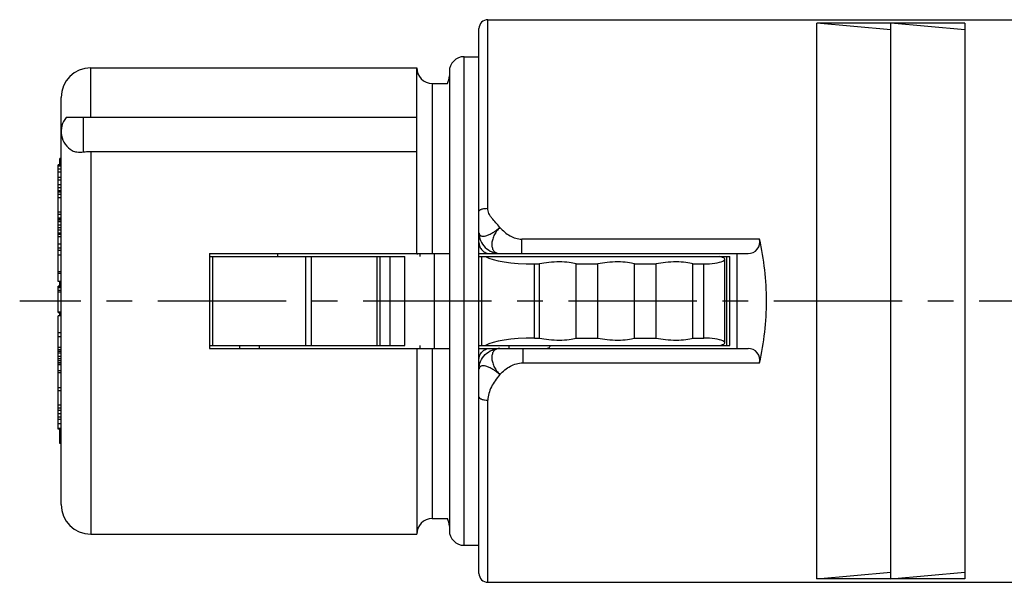
# Model space of a CAD drawing. Units: millimetres. Extents: x 0 to 420, y 0 to 297.
# Drawn here: x 93 to 160, y 101 to 139 of the extents above; entities that cross this region are included whole.
import ezdxf

# ---------------------------------------------------------------- set-up
doc = ezdxf.new("R2010")
doc.units = ezdxf.units.MM
doc.header["$LTSCALE"] = 23.1
doc.linetypes.add('CENTER', pattern=[0.6, 0.375, -0.075, 0.075, -0.075])
doc.layers.get('0').update_dxf_attribs({"linetype": 'CONTINUOUS'})
doc.layers.add('DEFAULT_1', color=7, linetype='CENTER')
doc.layers.add('RUNDUNGEN', color=7, linetype='CONTINUOUS')

msp = doc.modelspace()

# ---------------------------------------------------------------- linework, layer by layer
at = {"color": 7, "linetype": 'CONTINUOUS'}
for p, q in [((125.0635, 138.6011), (161.2635, 138.6011)), ((147.2635, 100.8395), (147.2635, 138.3628)), ((157.2635, 138.3628), (147.2635, 138.3628)), ((152.2635, 137.9197), (147.2635, 138.3628)), ((152.2635, 100.8395), (152.2635, 138.3628)), ((157.2635, 137.9197), (152.2635, 138.3628)), ((157.2635, 138.3628), (157.2635, 100.8395)), ((123.4635, 136.1011), (124.4635, 136.1011)), ((98.2635, 135.3511), (120.2635, 135.3511)), ((120.2635, 122.8011), (120.2635, 135.3511)), ((122.4635, 135.1011), (122.4635, 104.1011)), ((121.3135, 134.3011), (122.3296, 134.3011)), ((96.2635, 105.8512), (96.2635, 133.3509)), ((120.2635, 132.0011), (96.5985, 132.0011)), ((98.2635, 129.6967), (120.2635, 129.6967)), ((96.1635, 128.7935), (96.1635, 129.2178)), ((96.2635, 129.2178), (96.1635, 129.2178)), ((96.0635, 125.1191), (96.0635, 128.8011)), ((96.2635, 128.8011), (96.0635, 128.8011)), ((96.2635, 128.7511), (96.0635, 128.7511)), ((96.2635, 128.7011), (96.0635, 128.7011)), ((96.2635, 128.5011), (96.0635, 128.5011)), ((96.2635, 128.3011), (96.0635, 128.3011)), ((96.2635, 127.9511), (96.0635, 127.9511)), ((96.2635, 127.7511), (96.0635, 127.7511)), ((96.2635, 127.4511), (96.0635, 127.4511)), ((96.2635, 127.2511), (96.0635, 127.2511)), ((96.2635, 127.0511), (96.0635, 127.0511)), ((96.2635, 127.0011), (96.0635, 127.0011)), ((96.2635, 126.9469), (96.0635, 126.9469)), ((96.2635, 126.787), (96.0635, 126.787)), ((96.2635, 126.5709), (96.0635, 126.5709)), ((96.2635, 125.6093), (96.0635, 125.6093)), ((96.2635, 125.448), (96.0635, 125.448)), ((96.2635, 125.2054), (96.0635, 125.2054)), ((96.0635, 120.916), (96.0635, 125.1183)), ((96.2635, 125.1183), (96.0635, 125.1183)), ((96.2635, 125.0641), (96.0635, 125.0641)), ((96.2635, 124.9563), (96.0635, 124.9563)), ((96.2635, 124.7143), (96.0635, 124.7143)), ((96.2635, 124.5531), (96.0635, 124.5531)), ((96.2635, 124.3921), (96.0635, 124.3921)), ((96.2635, 124.1778), (96.0635, 124.1778)), ((96.2635, 124.0987), (96.0635, 124.0987)), ((96.2635, 123.9345), (96.0635, 123.9345)), ((124.4635, 115.3948), (124.4635, 123.8074)), ((96.2635, 123.437), (96.0635, 123.437)), ((96.2635, 123.1681), (96.0635, 123.1681)), ((96.2635, 123.0039), (96.0635, 123.0039)), ((96.2635, 122.6893), (96.0635, 122.6893)), ((106.2635, 122.8011), (106.2635, 116.4011)), ((106.2635, 122.8011), (121.3135, 122.8011)), ((110.8635, 122.8011), (110.8635, 122.6011)), ((118.4635, 116.6011), (118.4635, 122.6011)), ((118.4635, 122.6011), (119.4635, 122.6011)), ((120.4635, 122.8011), (120.4635, 122.6011)), ((124.4635, 122.6011), (140.6768, 122.6011)), ((124.6635, 116.6011), (124.6635, 122.6011)), ((140.6993, 122.6011), (141.3951, 122.6011)), ((140.7635, 122.5836), (140.7635, 122.6011)), ((141.0499, 116.7812), (141.0499, 122.4211)), ((141.3951, 116.6011), (141.3951, 122.6011)), ((141.8635, 122.8011), (141.8635, 116.4011)), ((128.2088, 122.1011), (128.5545, 122.1011)), ((128.5545, 117.1011), (128.5545, 122.1011)), ((131.0146, 117.1011), (131.0146, 122.1011)), ((131.0146, 122.1011), (132.4937, 122.1011)), ((132.4937, 117.1011), (132.4937, 122.1011)), ((134.9538, 117.1011), (134.9538, 122.1011)), ((134.9538, 122.1011), (136.433, 122.1011)), ((136.433, 117.1011), (136.433, 122.1011)), ((138.893, 117.1011), (138.893, 122.1011)), ((138.893, 122.1011), (139.6415, 122.1011)), ((96.2635, 121.5812), (96.0635, 121.5812)), ((96.2635, 121.4608), (96.0635, 121.4608)), ((96.2635, 120.916), (96.0635, 120.916)), ((96.0635, 118.8537), (96.0635, 120.6011)), ((96.2635, 120.6011), (96.0635, 120.6011)), ((96.2635, 120.5511), (96.0635, 120.5511)), ((96.2635, 120.5011), (96.0635, 120.5011)), ((96.2635, 120.3011), (96.0635, 120.3011)), ((96.1635, 120.6011), (96.1635, 120.916)), ((96.2635, 120.2037), (96.0635, 120.2037)), ((96.2635, 118.8537), (96.0635, 118.8537)), ((96.0635, 118.8511), (96.0635, 118.8011)), ((96.2635, 118.8011), (96.0635, 118.8011)), ((96.0635, 110.9371), (96.0635, 118.5999)), ((96.2635, 118.5999), (96.0635, 118.5999)), ((96.1635, 118.5999), (96.1635, 118.8011)), ((96.2635, 117.448), (96.0635, 117.448)), ((96.2635, 117.1886), (96.0635, 117.1886)), ((128.2088, 117.1011), (128.5545, 117.1011)), ((131.0146, 117.1011), (132.4937, 117.1011)), ((134.9538, 117.1011), (136.433, 117.1011)), ((138.893, 117.1011), (139.6415, 117.1011)), ((96.2635, 116.4682), (96.0635, 116.4682)), ((106.2635, 116.4011), (121.3135, 116.4011)), ((108.3252, 116.4011), (108.3252, 116.6011)), ((118.4635, 116.6011), (119.4635, 116.6011)), ((120.2635, 116.4011), (120.2635, 103.8511)), ((120.4635, 116.6011), (120.4635, 116.4011)), ((124.4635, 116.6011), (140.6768, 116.6011)), ((125.2056, 116.4011), (125.8686, 116.4011)), ((140.6993, 116.6011), (141.3951, 116.6011)), ((140.7635, 116.6011), (140.7635, 116.6187)), ((96.2635, 116.2953), (96.0635, 116.2953)), ((96.2635, 116.2011), (96.0635, 116.2011)), ((96.2635, 116.068), (96.0635, 116.068)), ((96.2635, 115.8537), (96.0635, 115.8537)), ((96.2635, 115.6924), (96.0635, 115.6924)), ((96.2635, 115.5577), (96.0635, 115.5577)), ((96.2635, 115.4224), (96.0635, 115.4224)), ((96.2635, 115.3137), (96.0635, 115.3137)), ((96.2635, 115.285), (96.0635, 115.285)), ((96.2635, 114.8889), (96.0635, 114.8889)), ((96.2635, 114.7538), (96.0635, 114.7538)), ((96.2635, 113.7436), (96.0635, 113.7436)), ((96.2635, 113.5232), (96.0635, 113.5232)), ((96.2635, 112.573), (96.0635, 112.573)), ((96.2635, 112.3592), (96.0635, 112.3592)), ((96.2635, 112.2013), (96.0635, 112.2013)), ((96.2635, 111.9883), (96.0635, 111.9883)), ((96.2635, 111.7517), (96.0635, 111.7517)), ((96.2635, 111.6011), (96.0635, 111.6011)), ((96.2635, 111.3011), (96.0635, 111.3011)), ((96.2635, 111.0011), (96.0635, 111.0011)), ((96.2635, 110.9371), (96.0635, 110.9371)), ((96.1635, 109.9845), (96.1635, 110.9371)), ((96.2635, 110.4087), (96.1635, 110.4087)), ((96.2635, 109.9845), (96.1635, 109.9845)), ((121.3135, 104.9011), (122.3296, 104.9011)), ((98.2635, 103.8511), (120.2635, 103.8511)), ((123.4635, 103.1011), (124.4635, 103.1011)), ((147.2635, 100.8395), (152.2635, 101.2826)), ((152.2635, 100.8395), (157.2635, 101.2826)), ((125.0635, 100.6011), (161.2635, 100.6011)), ((157.2635, 100.8395), (147.2635, 100.8395))]:
    msp.add_line(p, q, dxfattribs=at)
at = {"color": 9, "linetype": 'CONTINUOUS'}
for p, q in [((123.4635, 103.1011), (123.4635, 136.1011)), ((98.2635, 132.0011), (98.2635, 135.3511)), ((121.3135, 134.3011), (121.3135, 122.8011)), ((97.7635, 129.6701), (97.7635, 132.0011)), ((98.2635, 129.6967), (98.2635, 103.8511)), ((119.4635, 116.6011), (119.4635, 122.6011)), ((121.4635, 116.4011), (121.4635, 122.8011)), ((141.1951, 116.6011), (141.1951, 122.6011)), ((128.2088, 117.1011), (128.2088, 122.1011)), ((139.6415, 117.1011), (139.6415, 122.1011)), ((109.6565, 116.4011), (109.6565, 116.6011)), ((121.3135, 116.4011), (121.3135, 104.9011)), ((126.4894, 116.4011), (126.4894, 116.6011))]:
    msp.add_line(p, q, dxfattribs=at)
at = {"color": 7, "linetype": 'CONTINUOUS'}
for centre, radius, start, end in [((123.4635, 135.1011), 1, 90, 180), ((98.2635, 133.3511), 2, 90, 180), ((121.3135, 135.3511), 1.05, 180, 270), ((121.4635, 134.8011), 1, 330, 360), ((97.7635, 131.0563), 1.5, 140.956264, 239.917132), ((98.2635, 105.8511), 2, 180, 270), ((121.3135, 103.8511), 1.05, 90, 180), ((121.4635, 104.4011), 1, 0, 30), ((123.4635, 104.1011), 1, 180, 270)]:
    msp.add_arc(centre, radius, start, end, dxfattribs=at)
for centre, major_axis, start_param, end_param in [((128.9539, 123.0762), (4.2901, 0.1782), -2.8165083, -1.754612), ((139.8499, 122.3739), (1.1999, 0.0498), -1.754612, 0.8012951), ((129.6109, 121.8739), (1.5999, 0.0665), 0.4913159, 2.2826455), ((133.5501, 121.8739), (1.5999, 0.0665), 0.4913159, 2.2826455), ((137.4894, 121.8739), (1.5999, 0.0665), 0.4913159, 2.2826455), ((128.9539, 116.1261), (4.2901, -0.1782), 1.754612, 2.8165083), ((129.6109, 117.3284), (1.5999, -0.0665), -2.2826455, -0.4913159), ((133.5501, 117.3284), (1.5999, -0.0665), -2.2826455, -0.4913159), ((137.4894, 117.3284), (1.5999, -0.0665), -2.2826455, -0.4913159), ((139.8499, 116.8284), (1.1999, -0.0498), 5.4818902, 8.0377973)]:
    msp.add_ellipse(centre, major_axis=major_axis, ratio=0.2234536, start_param=start_param, end_param=end_param, dxfattribs=at)
for points, knots in [([(97.0117, 129.7583), (97.056, 129.7326), (97.1602, 129.6914), (97.3377, 129.6602), (97.5427, 129.653), (97.6876, 129.6623), (97.7635, 129.6701)], [0, 0, 0, 0, 0.2001277, 0.4330353, 0.7016474, 1, 1, 1, 1]), ([(97.7635, 129.6701), (97.8045, 129.6743), (97.9707, 129.6897), (98.1378, 129.6967), (98.2635, 129.6967)], [0, 0, 0, 0, 0.2467188, 1, 1, 1, 1])]:
    msp.add_open_spline(points, degree=3, knots=knots, dxfattribs=at)
at = {"layer": 'DEFAULT_1', "color": 7, "linetype": 'CENTER'}
msp.add_line((319.3454, 119.6011), (93.4635, 119.6011), dxfattribs=at)
at = {"layer": 'RUNDUNGEN', "color": 9, "linetype": 'CONTINUOUS'}
for p, q in [((125.0635, 125.8607), (125.0635, 138.6011)), ((127.3568, 122.8011), (127.3568, 123.777)), ((143.4009, 123.777), (127.3568, 123.777)), ((106.4797, 122.6011), (106.4797, 116.6011)), ((112.7797, 116.6011), (112.7797, 122.6011)), ((113.1558, 116.6011), (113.1558, 122.6011)), ((117.5707, 122.6011), (117.5707, 116.6011)), ((117.7707, 122.6011), (117.7707, 116.6011)), ((127.4167, 116.4011), (127.4167, 115.4253)), ((127.4167, 115.4253), (143.4009, 115.4253)), ((125.0635, 100.6011), (125.0635, 112.9092))]:
    msp.add_line(p, q, dxfattribs=at)
at = {"layer": 'RUNDUNGEN', "color": 7, "linetype": 'CONTINUOUS'}
for p, q in [((124.4635, 123.8074), (124.4635, 138.001)), ((106.2635, 122.6011), (118.4635, 122.6011)), ((121.3135, 122.8011), (122.4635, 122.8011)), ((124.4635, 122.8011), (142.6205, 122.8011)), ((106.2635, 116.6011), (118.4635, 116.6011)), ((121.3135, 116.4011), (122.4635, 116.4011)), ((124.4635, 116.4011), (142.6205, 116.4011)), ((124.4635, 101.2014), (124.4635, 115.3948))]:
    msp.add_line(p, q, dxfattribs=at)
for centre, radius, start, end in [((125.0635, 138.0011), 0.6, 90, 180), ((119.9252, 122.8011), 0.4, 350.946475, 360), ((125.0635, 101.2011), 0.6, 180, 270)]:
    msp.add_arc(centre, radius, start, end, dxfattribs=at)
for centre, major_axis, start_param, end_param in [((142.6205, 123.6011), (0.8, 0), -1.5707963, 0.2215892), ((124.8655, 119.6011), (0, 19), -1.5707963, -1.3492072), ((124.8655, 119.6011), (19, 0), -0.2215892, 0), ((142.6205, 115.6011), (0.8, 0), -0.2215892, 1.5707963)]:
    msp.add_ellipse(centre, major_axis=major_axis, ratio=1, start_param=start_param, end_param=end_param, dxfattribs=at)
at = {"layer": 'RUNDUNGEN', "color": 9, "linetype": 'CONTINUOUS'}
for points, knots in [([(124.4635, 125.6631), (124.4636, 125.6765), (124.474, 125.7068), (124.5119, 125.7437), (124.5685, 125.7769), (124.6433, 125.8059), (124.7336, 125.8296), (124.8748, 125.854), (124.9869, 125.8607), (125.0635, 125.8607)], [0, 0, 0, 0, 0.0604773, 0.1362228, 0.2341227, 0.3548343, 0.4963169, 0.654469, 1, 1, 1, 1]), ([(125.8686, 124.5739), (125.7803, 124.6829), (125.5964, 124.8863), (125.3717, 125.1384), (125.2225, 125.3491), (125.1352, 125.5104), (125.0771, 125.6814), (125.0635, 125.8008), (125.0635, 125.8607)], [0, 0, 0, 0, 0.2713457, 0.5304514, 0.6525971, 0.7697923, 0.8841034, 1, 1, 1, 1]), ([(124.4635, 124.2062), (124.4635, 124.1851), (124.4689, 124.143), (124.4923, 124.0844), (124.5324, 124.0349), (124.5893, 124.0011), (124.659, 123.9828), (124.7747, 123.9771), (124.9453, 124.0084), (125.1675, 124.0899), (125.3625, 124.1922), (125.5215, 124.2951), (125.6791, 124.4139), (125.7916, 124.5113), (125.8686, 124.5739)], [0, 0, 0, 0, 0.0370882, 0.0739261, 0.1100687, 0.147297, 0.1886124, 0.2359069, 0.3506496, 0.4912744, 0.6522289, 0.7377485, 0.825009, 1, 1, 1, 1]), ([(125.8686, 124.5739), (125.8345, 124.5282), (125.7598, 124.4407), (125.6462, 124.311), (125.549, 124.1684), (125.4724, 124.0168), (125.4114, 123.8633), (125.3513, 123.6663), (125.3163, 123.4307), (125.3485, 123.1709), (125.4425, 122.9923), (125.5513, 122.8923), (125.6476, 122.8394), (125.7552, 122.8083), (125.8306, 122.8011), (125.8686, 122.8011)], [0, 0, 0, 0, 0.0768905, 0.1548216, 0.2322605, 0.3087423, 0.3832526, 0.4546816, 0.5861151, 0.7011868, 0.8021137, 0.8500184, 0.8985384, 0.9488735, 1, 1, 1, 1]), ([(125.8686, 124.5739), (125.9719, 124.4628), (126.187, 124.2549), (126.5452, 123.9975), (126.9369, 123.8208), (127.2179, 123.777), (127.3568, 123.777)], [0, 0, 0, 0, 0.2625489, 0.5161293, 0.7597008, 1, 1, 1, 1]), ([(124.4635, 124.2062), (124.4635, 124.028), (124.5447, 123.6617), (124.8629, 123.2004), (125.3242, 122.8824), (125.6904, 122.8011), (125.8686, 122.8011)], [0, 0, 0, 0, 0.2453067, 0.5000062, 0.7547585, 1, 1, 1, 1]), ([(124.4635, 123.5431), (124.4635, 123.4485), (124.5053, 123.2546), (124.6727, 123.0103), (124.917, 122.8429), (125.1109, 122.8011), (125.2056, 122.8011)], [0, 0, 0, 0, 0.2464534, 0.5, 0.7535466, 1, 1, 1, 1]), ([(124.4635, 115.6591), (124.4635, 115.7538), (124.5053, 115.9477), (124.6727, 116.1919), (124.917, 116.3593), (125.1109, 116.4011), (125.2056, 116.4011)], [0, 0, 0, 0, 0.2464534, 0.5, 0.7535466, 1, 1, 1, 1]), ([(124.4635, 114.9961), (124.4635, 115.1743), (124.5447, 115.5405), (124.8629, 116.0018), (125.3242, 116.3199), (125.6904, 116.4011), (125.8686, 116.4011)], [0, 0, 0, 0, 0.2453067, 0.5000062, 0.7547585, 1, 1, 1, 1]), ([(125.8686, 116.4011), (125.8306, 116.4011), (125.7552, 116.394), (125.6476, 116.3629), (125.5513, 116.3099), (125.4425, 116.2099), (125.3485, 116.0314), (125.3163, 115.7716), (125.3513, 115.536), (125.4113, 115.339), (125.4724, 115.1854), (125.549, 115.0339), (125.6462, 114.8912), (125.7598, 114.7615), (125.8345, 114.6741), (125.8686, 114.6284)], [0, 0, 0, 0, 0.0511218, 0.1014522, 0.149978, 0.1978923, 0.2988174, 0.4138897, 0.5453223, 0.6167505, 0.69126, 0.7677411, 0.8451794, 0.9231098, 1, 1, 1, 1]), ([(125.8686, 114.6284), (125.7916, 114.691), (125.679, 114.7883), (125.5214, 114.9071), (125.3626, 115.0102), (125.1676, 115.1126), (124.9453, 115.1937), (124.7748, 115.2254), (124.659, 115.2197), (124.5893, 115.2013), (124.5324, 115.1674), (124.4923, 115.1179), (124.4689, 115.0592), (124.4635, 115.0171), (124.4635, 114.9961)], [0, 0, 0, 0, 0.1749777, 0.2622397, 0.3477628, 0.5086949, 0.6493128, 0.7640498, 0.811332, 0.8526635, 0.8899354, 0.9261037, 0.96293, 1, 1, 1, 1]), ([(125.8686, 114.6284), (125.9733, 114.7409), (126.1955, 114.9508), (126.5694, 115.207), (126.9793, 115.3817), (127.2719, 115.4253), (127.4167, 115.4253)], [0, 0, 0, 0, 0.2580463, 0.5110877, 0.7569956, 1, 1, 1, 1]), ([(125.8686, 114.6284), (125.7609, 114.4953), (125.5557, 114.2298), (125.2941, 113.8121), (125.1104, 113.3726), (125.0635, 113.0622), (125.0635, 112.9092)], [0, 0, 0, 0, 0.2656383, 0.5201732, 0.7626358, 1, 1, 1, 1]), ([(124.4635, 113.1207), (124.4635, 113.1064), (124.4737, 113.0746), (124.5113, 113.0347), (124.5681, 112.9991), (124.643, 112.9681), (124.7334, 112.9425), (124.8746, 112.9165), (124.9868, 112.9092), (125.0635, 112.9092)], [0, 0, 0, 0, 0.0635819, 0.1413732, 0.2400223, 0.3606741, 0.5012403, 0.6580231, 1, 1, 1, 1])]:
    msp.add_open_spline(points, degree=3, knots=knots, dxfattribs=at)
at = {"layer": 'RUNDUNGEN', "color": 7, "linetype": 'CONTINUOUS'}
msp.add_open_spline([(129.0594, 116.4011), (129.0842, 116.4011), (129.1351, 116.4103), (129.2029, 116.4525), (129.257, 116.5182), (129.282, 116.5717), (129.2924, 116.6006)], degree=3, knots=[0, 0, 0, 0, 0.2280227, 0.4627694, 0.7180756, 1, 1, 1, 1], dxfattribs=at)

doc.saveas('drawing.dxf')
